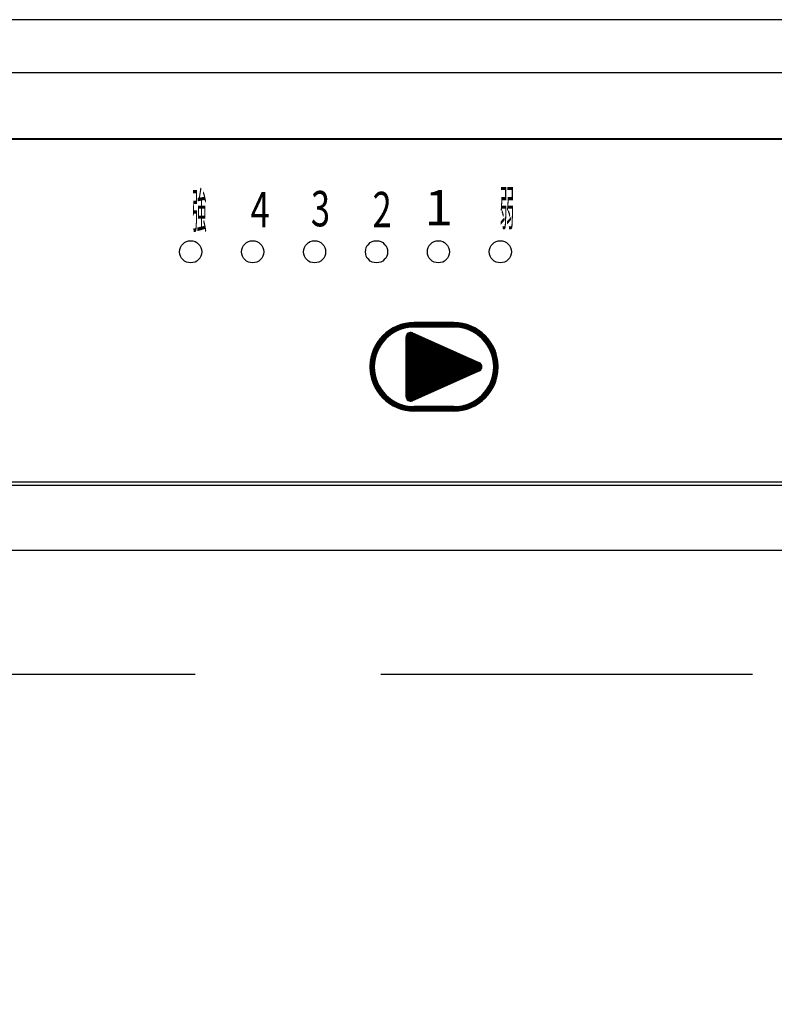
# Model space of a CAD drawing. Units: millimetres. Extents: x 210 to 8110, y 68 to 5608.
# Drawn here: x 3447 to 3532, y 4322 to 4433 of the extents above; entities that cross this region are included whole.
import ezdxf

# ---------------------------------------------------------------- set-up
doc = ezdxf.new("R2010")
doc.units = ezdxf.units.MM
doc.header["$LTSCALE"] = 5
doc.linetypes.add('HIDDEN', pattern=[12.6, 8.4, -4.2])
doc.layers.get('0').update_dxf_attribs({"lineweight": 9})
doc.layers.add('レイヤ13', color=216, linetype='Continuous', lineweight=9)
doc.layers.add('レイヤ_3', color=214, linetype='Continuous', lineweight=9)
doc.styles.get("Standard").update_dxf_attribs({"font": 'txt', "bigfont": 'bigfont'})
doc.styles.add('ＭＳ ゴシック', font='txt')
doc.dimstyles.get("Standard").update_dxf_attribs({"dimtxt": 0.18, "dimasz": 0.18, "dimexe": 0.18, "dimexo": 0.0625, "dimgap": 0.09, "dimtad": 0, "dimtih": 1, "dimtoh": 1, "dimdec": 4, "dimzin": 0, "dimdsep": 46, "dimtxsty": 'Standard', "dimcen": 0.09, "dimadec": 0, "dimazin": 0, "dimtfac": 1, "dimtdec": 4, "dimtofl": 0, "dimtmove": 0, "dimatfit": 3, "dimfxl": 1, "dimtolj": 1, "dimtzin": 0, "dimarcsym": 0})

# ---------------------------------------------------------------- blocks, each defined once
blk = doc.blocks.new('_DOT')
at = {"color": 0}
blk.add_line((-0.5, 0), (-1, 0), dxfattribs=at)
at = {"color": 0, "const_width": 0.5}
blk.add_lwpolyline([(-0.25, 0, 1), (0.25, 0, 1)], format="xyb", close=True, dxfattribs=at)
blk = doc.blocks.new('Dim9')
at = {"layer": 'レイヤ_3', "color": 214, "linetype": 'Continuous', "lineweight": 9}
for p, q in [((3611.37, 4339.21), (3611.37, 4172.71)), ((3866.37, 4339.21), (3866.37, 4172.71)), ((3611.37, 4192.71), (3866.37, 4192.71))]:
    blk.add_line(p, q, dxfattribs=at)
at = {"layer": 'レイヤ_3', "color": 214, "linetype": 'Continuous', "lineweight": 9, "xscale": 12, "yscale": 12, "zscale": 12}
for p, rotation in [((3611.37, 4192.71), 179.9999999999998), ((3866.37, 4192.71), 359.9999999999997)]:
    blk.add_blockref('_DOT', p, dxfattribs=dict(at, rotation=rotation))
at = {"layer": 'レイヤ_3', "color": 214, "linetype": 'Continuous', "lineweight": 9, "insert": (3738.87, 4192.71), "char_height": 70, "width": 900, "attachment_point": 8, "style": 'ＭＳ ゴシック'}
blk.add_mtext('255', dxfattribs=at)
blk = doc.blocks.new('Dim10')
at = {"layer": 'レイヤ_3', "color": 214, "linetype": 'Continuous', "lineweight": 30}
for p, q in [((3611.37, 4392.93), (3611.37, 4172.71)), ((3166.37, 4383.21), (3166.37, 4172.71)), ((3166.37, 4192.71), (3611.37, 4192.71))]:
    blk.add_line(p, q, dxfattribs=at)
at = {"layer": 'レイヤ_3', "color": 214, "linetype": 'Continuous', "lineweight": 30, "xscale": 12, "yscale": 12, "zscale": 12}
for p, rotation in [((3166.37, 4192.71), 179.9999999999998), ((3611.37, 4192.71), 359.9999999999997)]:
    blk.add_blockref('_DOT', p, dxfattribs=dict(at, rotation=rotation))
at = {"layer": 'レイヤ_3', "color": 214, "linetype": 'Continuous', "lineweight": 9, "insert": (3388.87, 4192.71), "char_height": 70, "width": 900, "attachment_point": 8, "style": 'ＭＳ ゴシック'}
blk.add_mtext('445', dxfattribs=at)
blk = doc.blocks.new('Dim11')
at = {"layer": 'レイヤ_3', "color": 214, "linetype": 'Continuous', "lineweight": 30}
for p, q in [((3166.37, 4396.13), (3166.37, 4172.71)), ((2996.37, 4299.21), (2996.37, 4172.71)), ((2996.37, 4192.71), (3166.37, 4192.71))]:
    blk.add_line(p, q, dxfattribs=at)
at = {"layer": 'レイヤ_3', "color": 214, "linetype": 'Continuous', "lineweight": 30, "xscale": 12, "yscale": 12, "zscale": 12}
for p, rotation in [((2996.37, 4192.71), 179.9999999999998), ((3166.37, 4192.71), 359.9999999999997)]:
    blk.add_blockref('_DOT', p, dxfattribs=dict(at, rotation=rotation))
at = {"layer": 'レイヤ_3', "color": 214, "linetype": 'Continuous', "lineweight": 9, "insert": (3081.37, 4192.71), "char_height": 70, "width": 850, "attachment_point": 8, "style": 'ＭＳ ゴシック'}
blk.add_mtext('170', dxfattribs=at)
blk = doc.blocks.new('*G31')
at = {"layer": 'レイヤ_3', "color": 214, "linetype": 'Continuous', "lineweight": 30}
for p, q in [((3611.37, 4433.21), (3166.37, 4433.21)), ((3611.37, 4427.21), (3166.37, 4427.21)), ((3193.87, 4419.77), (3583.87, 4419.77)), ((3583.87, 4419.67), (3193.87, 4419.67)), ((3486.41, 4395.65), (3489.43, 4398.68)), ((3486.5, 4395.88), (3489.2, 4398.59)), ((3488.59, 4397.7), (3489.65, 4398.75)), ((3488.96, 4397.92), (3489.84, 4398.81)), ((3489.4, 4398.13), (3489.02, 4398.51)), ((3489.5, 4398.17), (3489.12, 4398.55)), ((3489.61, 4398.21), (3489.22, 4398.6)), ((3489.24, 4398.06), (3490.03, 4398.85)), ((3489.71, 4398.25), (3489.32, 4398.64)), ((3489.82, 4398.28), (3489.42, 4398.67)), ((3489.48, 4398.16), (3490.21, 4398.89)), ((3489.93, 4398.31), (3489.53, 4398.71)), ((3490.04, 4398.34), (3489.64, 4398.75)), ((3489.71, 4398.24), (3490.38, 4398.92)), ((3490.16, 4398.37), (3489.74, 4398.78)), ((3490.27, 4398.39), (3489.86, 4398.81)), ((3489.91, 4398.31), (3490.54, 4398.94)), ((3490.39, 4398.41), (3489.97, 4398.84)), ((3490.52, 4398.43), (3490.08, 4398.86)), ((3490.1, 4398.35), (3490.7, 4398.95)), ((3490.64, 4398.45), (3490.2, 4398.89)), ((3490.28, 4398.39), (3490.85, 4398.96)), ((3490.77, 4398.46), (3490.32, 4398.91)), ((3490.45, 4398.42), (3491, 4398.97)), ((3490.91, 4398.47), (3490.45, 4398.92)), ((3491.04, 4398.47), (3490.57, 4398.94)), ((3490.61, 4398.44), (3491.14, 4398.97)), ((3491.18, 4398.47), (3490.7, 4398.95)), ((3490.77, 4398.46), (3491.28, 4398.97)), ((3491.32, 4398.47), (3490.83, 4398.96)), ((3490.92, 4398.47), (3491.42, 4398.97)), ((3491.47, 4398.47), (3490.97, 4398.97)), ((3491.06, 4398.47), (3491.56, 4398.97)), ((3491.61, 4398.47), (3491.11, 4398.97)), ((3495.62, 4398.97), (3491.12, 4398.97)), ((3491.2, 4398.47), (3491.7, 4398.97)), ((3491.75, 4398.47), (3491.25, 4398.97)), ((3491.35, 4398.47), (3491.85, 4398.97)), ((3491.89, 4398.47), (3491.39, 4398.97)), ((3491.49, 4398.47), (3491.99, 4398.97)), ((3492.03, 4398.47), (3491.53, 4398.97)), ((3491.63, 4398.47), (3492.13, 4398.97)), ((3492.17, 4398.47), (3491.67, 4398.97)), ((3491.77, 4398.47), (3492.27, 4398.97)), ((3492.31, 4398.47), (3491.81, 4398.97)), ((3491.91, 4398.47), (3492.41, 4398.97)), ((3492.46, 4398.47), (3491.96, 4398.97)), ((3492.05, 4398.47), (3492.55, 4398.97)), ((3492.6, 4398.47), (3492.1, 4398.97)), ((3492.19, 4398.47), (3492.69, 4398.97)), ((3492.74, 4398.47), (3492.24, 4398.97)), ((3492.34, 4398.47), (3492.84, 4398.97)), ((3492.88, 4398.47), (3492.38, 4398.97)), ((3492.48, 4398.47), (3492.98, 4398.97)), ((3493.02, 4398.47), (3492.52, 4398.97)), ((3492.62, 4398.47), (3493.12, 4398.97)), ((3493.16, 4398.47), (3492.66, 4398.97)), ((3492.76, 4398.47), (3493.26, 4398.97)), ((3493.3, 4398.47), (3492.8, 4398.97)), ((3492.9, 4398.47), (3493.4, 4398.97)), ((3493.45, 4398.47), (3492.95, 4398.97)), ((3493.04, 4398.47), (3493.54, 4398.97)), ((3493.59, 4398.47), (3493.09, 4398.97)), ((3493.18, 4398.47), (3493.68, 4398.97)), ((3493.73, 4398.47), (3493.23, 4398.97)), ((3493.33, 4398.47), (3493.83, 4398.97)), ((3493.87, 4398.47), (3493.37, 4398.97)), ((3493.47, 4398.47), (3493.97, 4398.97)), ((3494.01, 4398.47), (3493.51, 4398.97)), ((3493.61, 4398.47), (3494.11, 4398.97)), ((3494.15, 4398.47), (3493.65, 4398.97)), ((3493.75, 4398.47), (3494.25, 4398.97)), ((3494.29, 4398.47), (3493.79, 4398.97)), ((3493.89, 4398.47), (3494.39, 4398.97)), ((3494.44, 4398.47), (3493.94, 4398.97)), ((3494.03, 4398.47), (3494.53, 4398.97)), ((3494.58, 4398.47), (3494.08, 4398.97)), ((3494.17, 4398.47), (3494.67, 4398.97)), ((3494.72, 4398.47), (3494.22, 4398.97)), ((3494.32, 4398.47), (3494.82, 4398.97)), ((3494.86, 4398.47), (3494.36, 4398.97)), ((3494.46, 4398.47), (3494.96, 4398.97)), ((3495, 4398.47), (3494.5, 4398.97)), ((3494.6, 4398.47), (3495.1, 4398.97)), ((3495.14, 4398.47), (3494.64, 4398.97)), ((3494.74, 4398.47), (3495.24, 4398.97)), ((3495.28, 4398.47), (3494.78, 4398.97)), ((3494.88, 4398.47), (3495.38, 4398.97)), ((3495.43, 4398.47), (3494.93, 4398.97)), ((3495.02, 4398.47), (3495.52, 4398.97)), ((3495.57, 4398.47), (3495.07, 4398.97)), ((3495.16, 4398.47), (3495.66, 4398.97)), ((3495.71, 4398.47), (3495.21, 4398.97)), ((3495.31, 4398.47), (3495.8, 4398.97)), ((3495.86, 4398.46), (3495.35, 4398.97)), ((3495.45, 4398.47), (3495.94, 4398.96)), ((3496.01, 4398.45), (3495.49, 4398.97)), ((3495.59, 4398.47), (3496.07, 4398.95)), ((3496.17, 4398.44), (3495.63, 4398.97)), ((3495.73, 4398.47), (3496.2, 4398.94)), ((3496.33, 4398.41), (3495.78, 4398.97)), ((3495.86, 4398.46), (3496.32, 4398.92)), ((3496.5, 4398.38), (3495.93, 4398.96)), ((3496, 4398.45), (3496.44, 4398.9)), ((3496.69, 4398.34), (3496.08, 4398.95)), ((3496.13, 4398.44), (3496.56, 4398.88)), ((3496.88, 4398.29), (3496.24, 4398.93)), ((3496.25, 4398.42), (3496.68, 4398.86)), ((3496.37, 4398.41), (3496.8, 4398.83)), ((3497.09, 4398.22), (3496.4, 4398.91)), ((3496.49, 4398.38), (3496.91, 4398.8)), ((3497.31, 4398.14), (3496.57, 4398.88)), ((3496.61, 4398.36), (3497.02, 4398.77)), ((3496.72, 4398.33), (3497.13, 4398.74)), ((3497.57, 4398.02), (3496.75, 4398.84)), ((3496.83, 4398.3), (3497.23, 4398.7)), ((3497.87, 4397.86), (3496.94, 4398.79)), ((3496.94, 4398.27), (3497.34, 4398.66)), ((3497.05, 4398.23), (3497.44, 4398.62)), ((3498.28, 4397.6), (3497.15, 4398.73)), ((3497.16, 4398.2), (3497.54, 4398.58)), ((3497.26, 4398.16), (3497.64, 4398.54)), ((3500.3, 4395.72), (3497.36, 4398.65)), ((3497.36, 4398.12), (3497.74, 4398.5)), ((3500.21, 4395.95), (3497.6, 4398.56)), ((3486.61, 4396.14), (3488.95, 4398.48)), ((3486.77, 4396.43), (3488.65, 4398.32)), ((3487, 4396.81), (3488.27, 4398.08)), ((3487.82, 4397.03), (3487.46, 4397.38)), ((3487.88, 4397.1), (3487.53, 4397.46)), ((3487.95, 4397.17), (3487.6, 4397.53)), ((3488.03, 4397.24), (3487.67, 4397.6)), ((3488.1, 4397.31), (3487.75, 4397.66)), ((3488.18, 4397.38), (3487.82, 4397.73)), ((3488.25, 4397.44), (3487.9, 4397.8)), ((3488.33, 4397.5), (3487.97, 4397.86)), ((3488.41, 4397.57), (3488.05, 4397.92)), ((3488.49, 4397.63), (3488.13, 4397.98)), ((3488.58, 4397.68), (3488.22, 4398.04)), ((3488.66, 4397.74), (3488.3, 4398.1)), ((3488.75, 4397.8), (3488.38, 4398.16)), ((3488.83, 4397.85), (3488.47, 4398.21)), ((3488.92, 4397.9), (3488.56, 4398.27)), ((3489.02, 4397.95), (3488.65, 4398.32)), ((3489.11, 4398), (3488.74, 4398.37)), ((3489.21, 4398.04), (3488.83, 4398.42)), ((3489.3, 4398.09), (3488.93, 4398.46)), ((3490.22, 4397.3), (3490.76, 4397.85)), ((3490.22, 4397.16), (3490.88, 4397.82)), ((3490.22, 4397.02), (3490.98, 4397.78)), ((3490.22, 4396.87), (3491.08, 4397.74)), ((3490.22, 4396.73), (3491.17, 4397.69)), ((3490.22, 4396.59), (3491.27, 4397.65)), ((3490.22, 4396.45), (3491.37, 4397.6)), ((3490.22, 4396.31), (3491.47, 4397.56)), ((3490.22, 4396.17), (3491.57, 4397.52)), ((3490.22, 4396.03), (3491.66, 4397.47)), ((3490.22, 4395.88), (3491.76, 4397.43)), ((3490.22, 4395.74), (3491.86, 4397.39)), ((3490.23, 4397.45), (3490.61, 4397.84)), ((3495.53, 4392.19), (3490.23, 4397.48)), ((3495.62, 4392.23), (3490.27, 4397.58)), ((3495.72, 4392.28), (3490.33, 4397.67)), ((3495.82, 4392.32), (3490.4, 4397.74)), ((3495.92, 4392.36), (3490.49, 4397.79)), ((3496.01, 4392.41), (3490.59, 4397.83)), ((3496.11, 4392.45), (3490.71, 4397.85)), ((3496.21, 4392.49), (3490.88, 4397.82)), ((3498.49, 4394.43), (3490.92, 4397.81)), ((3495.62, 4398.47), (3491.12, 4398.47)), ((3496.31, 4392.54), (3491.14, 4397.71)), ((3496.41, 4392.58), (3491.39, 4397.6)), ((3496.5, 4392.63), (3491.65, 4397.48)), ((3496.6, 4392.67), (3491.9, 4397.37)), ((3497.46, 4398.08), (3497.83, 4398.45)), ((3497.55, 4398.03), (3497.93, 4398.4)), ((3497.65, 4397.98), (3498.02, 4398.35)), ((3497.74, 4397.94), (3498.11, 4398.3)), ((3497.83, 4397.89), (3498.2, 4398.25)), ((3500.08, 4396.22), (3497.86, 4398.44)), ((3497.92, 4397.83), (3498.29, 4398.2)), ((3498.01, 4397.78), (3498.37, 4398.14)), ((3498.1, 4397.72), (3498.46, 4398.08)), ((3499.91, 4396.53), (3498.18, 4398.26)), ((3498.18, 4397.67), (3498.54, 4398.03)), ((3498.26, 4397.61), (3498.62, 4397.97)), ((3498.34, 4397.55), (3498.7, 4397.9)), ((3498.42, 4397.49), (3498.78, 4397.84)), ((3498.5, 4397.42), (3498.86, 4397.78)), ((3498.58, 4397.36), (3498.93, 4397.71)), ((3499.62, 4396.96), (3498.61, 4397.98)), ((3498.65, 4397.29), (3499.01, 4397.64)), ((3498.73, 4397.22), (3499.08, 4397.58)), ((3498.8, 4397.15), (3499.15, 4397.51)), ((3498.87, 4397.08), (3499.22, 4397.43)), ((3486.34, 4395.44), (3487.39, 4396.49)), ((3487.07, 4395.94), (3486.7, 4396.31)), ((3487.12, 4396.03), (3486.75, 4396.4)), ((3487.17, 4396.12), (3486.8, 4396.49)), ((3487.22, 4396.22), (3486.85, 4396.58)), ((3487.27, 4396.3), (3486.91, 4396.67)), ((3487.32, 4396.39), (3486.96, 4396.75)), ((3487.38, 4396.48), (3487.02, 4396.84)), ((3487.44, 4396.56), (3487.08, 4396.92)), ((3487.5, 4396.64), (3487.14, 4397)), ((3487.56, 4396.72), (3487.2, 4397.08)), ((3487.62, 4396.8), (3487.26, 4397.16)), ((3487.68, 4396.88), (3487.33, 4397.23)), ((3487.75, 4396.96), (3487.39, 4397.31)), ((3495.43, 4392.15), (3490.22, 4397.36)), ((3490.22, 4390.59), (3490.22, 4397.35)), ((3490.22, 4395.6), (3491.96, 4397.34)), ((3490.22, 4395.46), (3492.05, 4397.3)), ((3490.22, 4395.32), (3492.15, 4397.26)), ((3495.33, 4392.1), (3490.22, 4397.22)), ((3490.22, 4395.18), (3492.25, 4397.21)), ((3490.22, 4395.04), (3492.35, 4397.17)), ((3490.22, 4394.89), (3492.45, 4397.12)), ((3490.22, 4394.75), (3492.54, 4397.08)), ((3495.23, 4392.06), (3490.22, 4397.07)), ((3490.22, 4394.61), (3492.64, 4397.04)), ((3490.22, 4394.47), (3492.74, 4396.99)), ((3490.22, 4394.33), (3492.84, 4396.95)), ((3495.13, 4392.01), (3490.22, 4396.93)), ((3490.22, 4394.19), (3492.93, 4396.91)), ((3490.22, 4394.05), (3493.03, 4396.86)), ((3490.22, 4393.9), (3493.13, 4396.82)), ((3495.04, 4391.97), (3490.22, 4396.79)), ((3490.22, 4393.76), (3493.23, 4396.78)), ((3490.22, 4393.62), (3493.33, 4396.73)), ((3490.22, 4393.48), (3493.42, 4396.69)), ((3494.94, 4391.93), (3490.22, 4396.65)), ((3490.22, 4393.34), (3493.52, 4396.64)), ((3490.22, 4393.2), (3493.62, 4396.6)), ((3490.22, 4393.06), (3493.72, 4396.56)), ((3490.22, 4392.91), (3493.82, 4396.51)), ((3494.84, 4391.88), (3490.22, 4396.51)), ((3490.22, 4392.77), (3493.91, 4396.47)), ((3490.22, 4392.63), (3494.01, 4396.43)), ((3490.22, 4392.49), (3494.11, 4396.38)), ((3494.74, 4391.84), (3490.22, 4396.37)), ((3490.22, 4392.35), (3494.21, 4396.34)), ((3490.22, 4392.21), (3494.3, 4396.3)), ((3496.7, 4392.71), (3492.16, 4397.25)), ((3496.8, 4392.76), (3492.41, 4397.14)), ((3496.89, 4392.8), (3492.67, 4397.03)), ((3496.99, 4392.84), (3492.92, 4396.91)), ((3497.09, 4392.89), (3493.18, 4396.8)), ((3497.19, 4392.93), (3493.44, 4396.68)), ((3497.29, 4392.97), (3493.69, 4396.57)), ((3497.38, 4393.02), (3493.95, 4396.46)), ((3497.48, 4393.06), (3494.2, 4396.34)), ((3498.94, 4397.01), (3499.29, 4397.36)), ((3499, 4396.93), (3499.36, 4397.29)), ((3499.07, 4396.86), (3499.42, 4397.21)), ((3499.13, 4396.78), (3499.49, 4397.13)), ((3499.19, 4396.7), (3499.55, 4397.06)), ((3500.38, 4395.5), (3499.24, 4396.63)), ((3499.25, 4396.62), (3499.61, 4396.98)), ((3499.31, 4396.54), (3499.67, 4396.9)), ((3499.37, 4396.45), (3499.73, 4396.81)), ((3499.42, 4396.37), (3499.79, 4396.73)), ((3499.48, 4396.28), (3499.84, 4396.64)), ((3499.53, 4396.19), (3499.9, 4396.55)), ((3499.58, 4396.1), (3499.95, 4396.47)), ((3499.63, 4396), (3500, 4396.37)), ((3499.68, 4395.91), (3500.05, 4396.28)), ((3486.15, 4394.55), (3486.78, 4395.18)), ((3486.17, 4394.71), (3486.84, 4395.38)), ((3486.2, 4394.88), (3486.92, 4395.6)), ((3486.24, 4395.06), (3487.03, 4395.85)), ((3486.69, 4394.76), (3486.27, 4395.19)), ((3486.28, 4395.24), (3487.17, 4396.13)), ((3486.71, 4394.88), (3486.3, 4395.3)), ((3486.73, 4395), (3486.33, 4395.41)), ((3486.76, 4395.11), (3486.36, 4395.51)), ((3486.79, 4395.22), (3486.4, 4395.62)), ((3486.83, 4395.33), (3486.43, 4395.72)), ((3486.86, 4395.44), (3486.47, 4395.83)), ((3486.9, 4395.54), (3486.51, 4395.93)), ((3486.94, 4395.64), (3486.56, 4396.02)), ((3486.98, 4395.74), (3486.6, 4396.12)), ((3487.02, 4395.84), (3486.65, 4396.22)), ((3490.22, 4392.07), (3494.4, 4396.25)), ((3494.65, 4391.8), (3490.22, 4396.23)), ((3490.22, 4391.92), (3494.5, 4396.21)), ((3490.22, 4391.78), (3494.6, 4396.16)), ((3490.22, 4391.64), (3494.7, 4396.12)), ((3490.22, 4391.5), (3494.79, 4396.08)), ((3494.55, 4391.75), (3490.22, 4396.08)), ((3490.22, 4391.36), (3494.89, 4396.03)), ((3490.22, 4391.22), (3494.99, 4395.99)), ((3490.22, 4391.08), (3495.09, 4395.95)), ((3494.45, 4391.71), (3490.22, 4395.94)), ((3490.22, 4390.93), (3495.18, 4395.9)), ((3490.22, 4390.79), (3495.28, 4395.86)), ((3490.22, 4390.65), (3495.38, 4395.82)), ((3494.35, 4391.67), (3490.22, 4395.8)), ((3490.22, 4390.52), (3495.48, 4395.77)), ((3494.25, 4391.62), (3490.22, 4395.66)), ((3494.16, 4391.58), (3490.22, 4395.52)), ((3494.06, 4391.53), (3490.22, 4395.38)), ((3493.96, 4391.49), (3490.22, 4395.24)), ((3490.25, 4390.4), (3495.58, 4395.73)), ((3490.3, 4390.31), (3495.67, 4395.68)), ((3490.36, 4390.23), (3495.77, 4395.64)), ((3490.44, 4390.17), (3495.87, 4395.6)), ((3490.54, 4390.12), (3495.97, 4395.55)), ((3490.65, 4390.1), (3496.06, 4395.51)), ((3490.79, 4390.1), (3496.16, 4395.47)), ((3491.01, 4390.18), (3496.26, 4395.42)), ((3491.27, 4390.29), (3496.36, 4395.38)), ((3491.52, 4390.4), (3496.46, 4395.34)), ((3491.78, 4390.52), (3496.55, 4395.29)), ((3492.03, 4390.63), (3496.65, 4395.25)), ((3492.29, 4390.75), (3496.75, 4395.2)), ((3492.54, 4390.86), (3496.85, 4395.16)), ((3497.58, 4393.11), (3494.46, 4396.23)), ((3497.68, 4393.15), (3494.71, 4396.11)), ((3497.77, 4393.19), (3494.97, 4396)), ((3497.87, 4393.24), (3495.22, 4395.89)), ((3497.97, 4393.28), (3495.48, 4395.77)), ((3498.07, 4393.32), (3495.73, 4395.66)), ((3498.17, 4393.37), (3495.99, 4395.54)), ((3498.26, 4393.41), (3496.24, 4395.43)), ((3498.36, 4393.45), (3496.5, 4395.32)), ((3498.46, 4393.5), (3496.76, 4395.2)), ((3500.44, 4395.3), (3499.51, 4396.22)), ((3500.48, 4395.11), (3499.67, 4395.92)), ((3499.72, 4395.81), (3500.1, 4396.19)), ((3499.76, 4395.71), (3500.14, 4396.09)), ((3500.52, 4394.93), (3499.78, 4395.67)), ((3499.8, 4395.61), (3500.19, 4396)), ((3499.84, 4395.51), (3500.23, 4395.9)), ((3500.55, 4394.76), (3499.87, 4395.44)), ((3499.88, 4395.41), (3500.27, 4395.8)), ((3499.91, 4395.3), (3500.31, 4395.69)), ((3500.58, 4394.59), (3499.93, 4395.23)), ((3499.95, 4395.19), (3500.35, 4395.59)), ((3499.98, 4395.08), (3500.38, 4395.48)), ((3500, 4394.97), (3500.41, 4395.38)), ((3500.03, 4394.85), (3500.45, 4395.27)), ((3500.05, 4394.73), (3500.47, 4395.15)), ((3486.12, 4394.24), (3486.69, 4394.81)), ((3486.12, 4394.09), (3486.67, 4394.64)), ((3486.12, 4393.95), (3486.64, 4394.47)), ((3486.12, 4393.81), (3486.63, 4394.32)), ((3486.62, 4393.7), (3486.12, 4394.2)), ((3486.12, 4393.67), (3486.62, 4394.17)), ((3486.64, 4393.54), (3486.12, 4394.06)), ((3486.13, 4394.39), (3486.73, 4394.99)), ((3486.62, 4393.84), (3486.13, 4394.33)), ((3486.62, 4393.99), (3486.14, 4394.46)), ((3486.62, 4394.13), (3486.15, 4394.59)), ((3486.63, 4394.26), (3486.17, 4394.71)), ((3486.64, 4394.39), (3486.19, 4394.84)), ((3486.65, 4394.52), (3486.21, 4394.95)), ((3486.67, 4394.64), (3486.24, 4395.07)), ((3493.86, 4391.45), (3490.22, 4395.09)), ((3493.76, 4391.4), (3490.22, 4394.95)), ((3493.67, 4391.36), (3490.22, 4394.81)), ((3493.57, 4391.32), (3490.22, 4394.67)), ((3493.47, 4391.27), (3490.22, 4394.53)), ((3493.37, 4391.23), (3490.22, 4394.39)), ((3493.28, 4391.19), (3490.22, 4394.25)), ((3493.18, 4391.14), (3490.22, 4394.1)), ((3492.8, 4390.97), (3496.94, 4395.12)), ((3493.06, 4391.09), (3497.04, 4395.07)), ((3493.31, 4391.2), (3497.14, 4395.03)), ((3493.57, 4391.32), (3497.24, 4394.99)), ((3493.82, 4391.43), (3497.34, 4394.94)), ((3494.08, 4391.54), (3497.43, 4394.9)), ((3494.33, 4391.66), (3497.53, 4394.86)), ((3494.59, 4391.77), (3497.63, 4394.81)), ((3494.84, 4391.88), (3497.73, 4394.77)), ((3495.1, 4392), (3497.82, 4394.72)), ((3495.35, 4392.11), (3497.92, 4394.68)), ((3495.61, 4392.23), (3498.02, 4394.64)), ((3495.86, 4392.34), (3498.12, 4394.59)), ((3496.12, 4392.45), (3498.22, 4394.55)), ((3496.38, 4392.57), (3498.31, 4394.51)), ((3496.63, 4392.68), (3498.41, 4394.46)), ((3496.89, 4392.8), (3498.51, 4394.42)), ((3498.55, 4393.55), (3497.01, 4395.09)), ((3497.14, 4392.91), (3498.6, 4394.36)), ((3498.63, 4393.61), (3497.27, 4394.97)), ((3497.4, 4393.02), (3498.67, 4394.3)), ((3498.7, 4393.68), (3497.52, 4394.86)), ((3497.65, 4393.14), (3498.73, 4394.21)), ((3498.75, 4393.77), (3497.78, 4394.75)), ((3497.91, 4393.25), (3498.77, 4394.11)), ((3498.78, 4393.88), (3498.03, 4394.63)), ((3498.79, 4394.02), (3498.29, 4394.52)), ((3498.71, 4394.23), (3498.55, 4394.4)), ((3500.59, 4394.43), (3499.99, 4395.04)), ((3500.61, 4394.28), (3500.03, 4394.86)), ((3500.61, 4394.13), (3500.06, 4394.69)), ((3500.07, 4394.61), (3500.5, 4395.04)), ((3500.62, 4393.99), (3500.08, 4394.52)), ((3500.09, 4394.48), (3500.52, 4394.92)), ((3500.1, 4394.35), (3500.55, 4394.8)), ((3500.61, 4393.85), (3500.1, 4394.36)), ((3500.1, 4393.65), (3500.61, 4394.16)), ((3500.11, 4394.22), (3500.57, 4394.68)), ((3500.11, 4394.09), (3500.58, 4394.55)), ((3500.11, 4393.8), (3500.61, 4394.29)), ((3500.61, 4393.71), (3500.11, 4394.21)), ((3500.6, 4393.58), (3500.11, 4394.06)), ((3500.12, 4393.95), (3500.59, 4394.43)), ((3486.65, 4393.38), (3486.12, 4393.92)), ((3486.68, 4393.22), (3486.12, 4393.78)), ((3486.13, 4393.54), (3486.62, 4394.02)), ((3486.71, 4393.04), (3486.13, 4393.63)), ((3486.76, 4392.86), (3486.14, 4393.47)), ((3486.15, 4393.41), (3486.62, 4393.88)), ((3486.16, 4393.29), (3486.62, 4393.74)), ((3486.81, 4392.66), (3486.16, 4393.31)), ((3486.18, 4393.16), (3486.63, 4393.61)), ((3486.88, 4392.45), (3486.18, 4393.15)), ((3486.2, 4393.04), (3486.64, 4393.48)), ((3486.97, 4392.22), (3486.22, 4392.97)), ((3486.23, 4392.93), (3486.66, 4393.36)), ((3486.25, 4392.81), (3486.68, 4393.23)), ((3486.28, 4392.7), (3486.7, 4393.11)), ((3486.31, 4392.59), (3486.72, 4393)), ((3493.08, 4391.1), (3490.22, 4393.96)), ((3492.98, 4391.05), (3490.22, 4393.82)), ((3492.88, 4391.01), (3490.22, 4393.68)), ((3492.79, 4390.97), (3490.22, 4393.54)), ((3492.69, 4390.92), (3490.22, 4393.4)), ((3492.59, 4390.88), (3490.22, 4393.26)), ((3492.49, 4390.84), (3490.22, 4393.11)), ((3492.4, 4390.79), (3490.22, 4392.97)), ((3490.92, 4390.13), (3498.49, 4393.51)), ((3498.16, 4393.37), (3498.79, 4393.99)), ((3498.42, 4393.48), (3498.77, 4393.83)), ((3499.73, 4392.14), (3500.5, 4392.92)), ((3499.83, 4392.38), (3500.54, 4393.1)), ((3499.9, 4392.6), (3500.57, 4393.26)), ((3499.96, 4392.8), (3500.59, 4393.43)), ((3500.4, 4392.51), (3499.99, 4392.92)), ((3500.01, 4392.99), (3500.6, 4393.58)), ((3500.43, 4392.62), (3500.02, 4393.03)), ((3500.04, 4393.17), (3500.61, 4393.73)), ((3500.46, 4392.73), (3500.04, 4393.15)), ((3500.49, 4392.84), (3500.06, 4393.27)), ((3500.07, 4393.34), (3500.61, 4393.88)), ((3500.51, 4392.96), (3500.08, 4393.39)), ((3500.09, 4393.5), (3500.62, 4394.02)), ((3500.54, 4393.08), (3500.09, 4393.52)), ((3500.56, 4393.2), (3500.1, 4393.65)), ((3500.57, 4393.32), (3500.11, 4393.78)), ((3500.59, 4393.45), (3500.12, 4393.92)), ((3487.09, 4391.95), (3486.26, 4392.79)), ((3487.27, 4391.64), (3486.31, 4392.6)), ((3486.34, 4392.48), (3486.75, 4392.88)), ((3487.59, 4391.18), (3486.37, 4392.39)), ((3486.38, 4392.37), (3486.78, 4392.77)), ((3486.42, 4392.27), (3486.81, 4392.66)), ((3486.45, 4392.16), (3486.84, 4392.55)), ((3489.32, 4389.3), (3486.45, 4392.17)), ((3486.49, 4392.06), (3486.88, 4392.45)), ((3486.54, 4391.96), (3486.92, 4392.35)), ((3489.08, 4389.4), (3486.55, 4391.93)), ((3486.58, 4391.87), (3486.96, 4392.24)), ((3486.63, 4391.77), (3487, 4392.15)), ((3486.67, 4391.68), (3487.05, 4392.05)), ((3486.72, 4391.58), (3487.09, 4391.95)), ((3486.77, 4391.49), (3487.14, 4391.86)), ((3492.3, 4390.75), (3490.22, 4392.83)), ((3492.2, 4390.71), (3490.22, 4392.69)), ((3492.1, 4390.66), (3490.22, 4392.55)), ((3492, 4390.62), (3490.22, 4392.41)), ((3491.91, 4390.57), (3490.22, 4392.27)), ((3491.81, 4390.53), (3490.22, 4392.12)), ((3491.71, 4390.49), (3490.22, 4391.98)), ((3491.61, 4390.44), (3490.22, 4391.84)), ((3497.48, 4389.33), (3500.25, 4392.1)), ((3497.73, 4389.44), (3500.15, 4391.86)), ((3498.86, 4390.85), (3500.34, 4392.33)), ((3499.4, 4391.53), (3500.41, 4392.54)), ((3499.6, 4391.87), (3500.46, 4392.74)), ((3499.97, 4391.52), (3499.6, 4391.89)), ((3500.02, 4391.61), (3499.65, 4391.98)), ((3500.07, 4391.7), (3499.7, 4392.08)), ((3500.12, 4391.8), (3499.74, 4392.17)), ((3500.16, 4391.89), (3499.78, 4392.27)), ((3500.21, 4391.99), (3499.82, 4392.38)), ((3500.25, 4392.09), (3499.86, 4392.48)), ((3500.29, 4392.19), (3499.9, 4392.58)), ((3500.33, 4392.3), (3499.93, 4392.69)), ((3500.36, 4392.4), (3499.96, 4392.8)), ((3488.8, 4389.54), (3486.68, 4391.66)), ((3486.82, 4391.4), (3487.19, 4391.77)), ((3488.47, 4389.73), (3486.87, 4391.33)), ((3486.88, 4391.32), (3487.24, 4391.68)), ((3486.93, 4391.23), (3487.3, 4391.59)), ((3486.99, 4391.14), (3487.35, 4391.5)), ((3487.05, 4391.06), (3487.41, 4391.42)), ((3487.11, 4390.98), (3487.47, 4391.34)), ((3487.17, 4390.9), (3487.53, 4391.26)), ((3487.99, 4390.07), (3487.22, 4390.84)), ((3487.23, 4390.82), (3487.59, 4391.18)), ((3487.3, 4390.74), (3487.65, 4391.1)), ((3487.36, 4390.67), (3487.72, 4391.02)), ((3487.43, 4390.59), (3487.78, 4390.95)), ((3487.5, 4390.52), (3487.85, 4390.87)), ((3487.57, 4390.45), (3487.92, 4390.8)), ((3487.64, 4390.38), (3487.99, 4390.73)), ((3491.52, 4390.4), (3490.22, 4391.7)), ((3491.42, 4390.36), (3490.22, 4391.56)), ((3491.32, 4390.31), (3490.22, 4391.42)), ((3491.22, 4390.27), (3490.22, 4391.28)), ((3491.12, 4390.23), (3490.22, 4391.13)), ((3491.03, 4390.18), (3490.22, 4390.99)), ((3490.93, 4390.14), (3490.22, 4390.85)), ((3490.82, 4390.1), (3490.22, 4390.71)), ((3497.25, 4389.25), (3498.74, 4390.73)), ((3498.02, 4389.58), (3500, 4391.57)), ((3498.37, 4389.8), (3499.79, 4391.21)), ((3499.11, 4390.4), (3498.76, 4390.75)), ((3499.19, 4390.47), (3498.83, 4390.82)), ((3499.25, 4390.54), (3498.9, 4390.89)), ((3499.32, 4390.61), (3498.97, 4390.97)), ((3499.39, 4390.69), (3499.03, 4391.04)), ((3499.45, 4390.77), (3499.1, 4391.12)), ((3499.52, 4390.84), (3499.16, 4391.2)), ((3499.58, 4390.92), (3499.22, 4391.28)), ((3499.64, 4391), (3499.28, 4391.36)), ((3499.7, 4391.09), (3499.34, 4391.44)), ((3499.76, 4391.17), (3499.4, 4391.53)), ((3499.81, 4391.25), (3499.45, 4391.62)), ((3499.87, 4391.34), (3499.5, 4391.71)), ((3499.92, 4391.43), (3499.56, 4391.8)), ((3487.71, 4390.31), (3488.06, 4390.66)), ((3487.78, 4390.24), (3488.14, 4390.6)), ((3487.86, 4390.18), (3488.21, 4390.53)), ((3487.94, 4390.11), (3488.29, 4390.47)), ((3488.02, 4390.05), (3488.37, 4390.4)), ((3488.09, 4389.99), (3488.45, 4390.34)), ((3488.18, 4389.93), (3488.53, 4390.28)), ((3488.26, 4389.87), (3488.62, 4390.23)), ((3489.54, 4389.23), (3488.32, 4390.44)), ((3488.34, 4389.81), (3488.7, 4390.17)), ((3488.43, 4389.75), (3488.79, 4390.12)), ((3488.52, 4389.7), (3488.88, 4390.06)), ((3488.6, 4389.65), (3488.97, 4390.01)), ((3488.69, 4389.6), (3489.06, 4389.97)), ((3489.74, 4389.16), (3488.78, 4390.12)), ((3488.79, 4389.55), (3489.16, 4389.92)), ((3488.88, 4389.5), (3489.25, 4389.87)), ((3488.97, 4389.45), (3489.35, 4389.83)), ((3489.07, 4389.41), (3489.45, 4389.79)), ((3489.94, 4389.11), (3489.1, 4389.95)), ((3489.17, 4389.36), (3489.56, 4389.75)), ((3489.27, 4389.32), (3489.66, 4389.71)), ((3490.12, 4389.07), (3489.36, 4389.83)), ((3489.37, 4389.28), (3489.77, 4389.68)), ((3489.48, 4389.25), (3489.87, 4389.64)), ((3489.58, 4389.21), (3489.99, 4389.61)), ((3490.29, 4389.04), (3489.6, 4389.73)), ((3489.69, 4389.18), (3490.1, 4389.59)), ((3490.46, 4389.01), (3489.81, 4389.66)), ((3490.62, 4388.99), (3490, 4389.61)), ((3490.69, 4390.09), (3490.22, 4390.57)), ((3490.51, 4390.14), (3490.26, 4390.38)), ((3496, 4388.99), (3496.6, 4389.58)), ((3496.16, 4389), (3496.78, 4389.62)), ((3496.32, 4389.02), (3496.98, 4389.68)), ((3496.49, 4389.05), (3497.2, 4389.76)), ((3496.67, 4389.08), (3497.44, 4389.86)), ((3497.07, 4389.19), (3496.67, 4389.59)), ((3497.18, 4389.22), (3496.78, 4389.62)), ((3496.85, 4389.12), (3497.72, 4389.99)), ((3497.29, 4389.26), (3496.89, 4389.65)), ((3497.39, 4389.29), (3497, 4389.69)), ((3497.05, 4389.18), (3498.06, 4390.19)), ((3497.49, 4389.33), (3497.1, 4389.72)), ((3497.59, 4389.38), (3497.21, 4389.76)), ((3497.69, 4389.42), (3497.31, 4389.8)), ((3497.78, 4389.46), (3497.41, 4389.84)), ((3497.88, 4389.51), (3497.5, 4389.89)), ((3497.97, 4389.56), (3497.6, 4389.93)), ((3498.06, 4389.61), (3497.69, 4389.98)), ((3498.15, 4389.66), (3497.79, 4390.03)), ((3498.24, 4389.72), (3497.88, 4390.08)), ((3498.33, 4389.77), (3497.97, 4390.13)), ((3498.41, 4389.83), (3498.05, 4390.19)), ((3498.5, 4389.88), (3498.14, 4390.24)), ((3498.58, 4389.94), (3498.22, 4390.3)), ((3498.66, 4390), (3498.3, 4390.36)), ((3498.74, 4390.07), (3498.38, 4390.42)), ((3498.82, 4390.13), (3498.46, 4390.48)), ((3498.89, 4390.19), (3498.54, 4390.55)), ((3498.97, 4390.26), (3498.61, 4390.61)), ((3499.04, 4390.33), (3498.69, 4390.68)), ((3499.09, 4390.37), (3499.22, 4390.5)), ((3489.8, 4389.15), (3490.22, 4389.56)), ((3489.91, 4389.12), (3490.33, 4389.54)), ((3490.03, 4389.09), (3490.46, 4389.52)), ((3490.14, 4389.07), (3490.58, 4389.5)), ((3490.77, 4388.98), (3490.19, 4389.57)), ((3490.26, 4389.04), (3490.71, 4389.49)), ((3490.92, 4388.97), (3490.36, 4389.53)), ((3490.39, 4389.02), (3490.84, 4389.48)), ((3490.51, 4389.01), (3490.98, 4389.47)), ((3491.07, 4388.97), (3490.53, 4389.51)), ((3490.64, 4388.99), (3491.11, 4389.47)), ((3491.21, 4388.97), (3490.69, 4389.49)), ((3490.77, 4388.98), (3491.26, 4389.47)), ((3491.35, 4388.97), (3490.84, 4389.48)), ((3490.9, 4388.97), (3491.4, 4389.47)), ((3491.49, 4388.97), (3490.99, 4389.47)), ((3491.04, 4388.97), (3491.54, 4389.47)), ((3495.62, 4389.47), (3491.12, 4389.47)), ((3495.62, 4388.97), (3491.12, 4388.97)), ((3491.63, 4388.97), (3491.13, 4389.47)), ((3491.18, 4388.97), (3491.68, 4389.47)), ((3491.77, 4388.97), (3491.27, 4389.47)), ((3491.32, 4388.97), (3491.82, 4389.47)), ((3491.92, 4388.97), (3491.42, 4389.47)), ((3491.46, 4388.97), (3491.96, 4389.47)), ((3492.06, 4388.97), (3491.56, 4389.47)), ((3491.6, 4388.97), (3492.1, 4389.47)), ((3492.2, 4388.97), (3491.7, 4389.47)), ((3491.75, 4388.97), (3492.25, 4389.47)), ((3492.34, 4388.97), (3491.84, 4389.47)), ((3491.89, 4388.97), (3492.39, 4389.47)), ((3492.48, 4388.97), (3491.98, 4389.47)), ((3492.03, 4388.97), (3492.53, 4389.47)), ((3492.62, 4388.97), (3492.12, 4389.47)), ((3492.17, 4388.97), (3492.67, 4389.47)), ((3492.76, 4388.97), (3492.26, 4389.47)), ((3492.31, 4388.97), (3492.81, 4389.47)), ((3492.91, 4388.97), (3492.41, 4389.47)), ((3492.45, 4388.97), (3492.95, 4389.47)), ((3493.05, 4388.97), (3492.55, 4389.47)), ((3492.59, 4388.97), (3493.09, 4389.47)), ((3493.19, 4388.97), (3492.69, 4389.47)), ((3492.74, 4388.97), (3493.24, 4389.47)), ((3493.33, 4388.97), (3492.83, 4389.47)), ((3492.88, 4388.97), (3493.38, 4389.47)), ((3493.47, 4388.97), (3492.97, 4389.47)), ((3493.02, 4388.97), (3493.52, 4389.47)), ((3493.61, 4388.97), (3493.11, 4389.47)), ((3493.16, 4388.97), (3493.66, 4389.47)), ((3493.75, 4388.97), (3493.25, 4389.47)), ((3493.3, 4388.97), (3493.8, 4389.47)), ((3493.9, 4388.97), (3493.4, 4389.47)), ((3493.44, 4388.97), (3493.94, 4389.47)), ((3494.04, 4388.97), (3493.54, 4389.47)), ((3493.58, 4388.97), (3494.08, 4389.47)), ((3494.18, 4388.97), (3493.68, 4389.47)), ((3493.73, 4388.97), (3494.23, 4389.47)), ((3494.32, 4388.97), (3493.82, 4389.47)), ((3493.87, 4388.97), (3494.37, 4389.47)), ((3494.46, 4388.97), (3493.96, 4389.47)), ((3494.01, 4388.97), (3494.51, 4389.47)), ((3494.6, 4388.97), (3494.1, 4389.47)), ((3494.15, 4388.97), (3494.65, 4389.47)), ((3494.74, 4388.97), (3494.24, 4389.47)), ((3494.29, 4388.97), (3494.79, 4389.47)), ((3494.89, 4388.97), (3494.39, 4389.47)), ((3494.43, 4388.97), (3494.93, 4389.47)), ((3495.03, 4388.97), (3494.53, 4389.47)), ((3494.57, 4388.97), (3495.07, 4389.47)), ((3495.17, 4388.97), (3494.67, 4389.47)), ((3494.72, 4388.97), (3495.22, 4389.47)), ((3495.31, 4388.97), (3494.81, 4389.47)), ((3494.86, 4388.97), (3495.36, 4389.47)), ((3495.45, 4388.97), (3494.95, 4389.47)), ((3495, 4388.97), (3495.5, 4389.47)), ((3495.59, 4388.97), (3495.09, 4389.47)), ((3495.14, 4388.97), (3495.64, 4389.47)), ((3495.73, 4388.97), (3495.23, 4389.47)), ((3495.28, 4388.97), (3495.78, 4389.47)), ((3495.87, 4388.98), (3495.38, 4389.47)), ((3495.42, 4388.97), (3495.93, 4389.48)), ((3496, 4388.98), (3495.52, 4389.47)), ((3495.56, 4388.97), (3496.09, 4389.5)), ((3496.13, 4389), (3495.66, 4389.47)), ((3495.71, 4388.97), (3496.25, 4389.52)), ((3496.26, 4389.01), (3495.8, 4389.47)), ((3495.85, 4388.98), (3496.42, 4389.54)), ((3496.38, 4389.03), (3495.93, 4389.48)), ((3496.5, 4389.05), (3496.06, 4389.49)), ((3496.62, 4389.07), (3496.19, 4389.51)), ((3496.74, 4389.1), (3496.31, 4389.52)), ((3496.85, 4389.13), (3496.43, 4389.54)), ((3496.96, 4389.15), (3496.55, 4389.57)), ((3568.87, 4380.94), (3208.87, 4380.94)), ((3568.87, 4380.56), (3208.87, 4380.56)), ((3581.37, 4373.21), (3196.37, 4373.21))]:
    blk.add_line(p, q, dxfattribs=at)
for centre in [(3465.87, 4406.97), (3472.87, 4406.97), (3479.87, 4406.97), (3486.87, 4406.97), (3493.87, 4406.97), (3500.87, 4406.97)]:
    blk.add_circle(centre, 1.25, dxfattribs=at)
for centre, radius, start, end in [((3491.12, 4393.97), 5, 90, 270), ((3495.62, 4393.97), 5, 270, 90), ((3491.12, 4393.97), 4.5, 90, 270), ((3490.72, 4397.35), 0.5, 65.9518, 180), ((3495.62, 4393.97), 4.5, 270, 90), ((3498.29, 4393.97), 0.5, 294.0482, 65.9518), ((3490.72, 4390.59), 0.5, 180, 294.0482)]:
    blk.add_arc(centre, radius, start, end, dxfattribs=at)
at = {"layer": 'レイヤ_3', "color": 214, "linetype": 'Continuous', "lineweight": 9, "char_height": 4, "attachment_point": 9}
for s, insert, width in [('{\\fＭＳ 明朝;\\W0.297619;強}', (3467.66, 4409.65), 2.1947), ('{\\fＭＳ 明朝;\\W0.297619;弱}', (3502.43, 4409.94), 2.1744), ('{\\fＭＳ 明朝;\\W0.714286;4}', (3474.79, 4409.75), 2.5545), ('{\\fＭＳ 明朝;\\W0.714286;3}', (3481.62, 4409.85), 2.2499), ('{\\fＭＳ 明朝;\\W0.714286;2}', (3488.59, 4409.75), 2.2986), ('{\\fＭＳ 明朝;\\W1.071429;1}', (3495.52, 4409.95), 2.5403)]:
    blk.add_mtext(s, dxfattribs=dict(at, insert=insert, width=width))

msp = doc.modelspace()

# ---------------------------------------------------------------- linework, layer by layer
at = {"layer": 'レイヤ13', "color": 216, "linetype": 'HIDDEN', "lineweight": 30}
msp.add_line((4474.366, 4359.21), (3018.366, 4359.21), dxfattribs=at)

# ---------------------------------------------------------------- block references
msp.add_blockref('*G31', (0, 0))

# ---------------------------------------------------------------- dimensions: what is measured, and where the dimension line sits
at = {"layer": 'レイヤ_3', "color": 214, "linetype": 'Continuous', "lineweight": 30}
for base, p1, p2, picture, middle in [((3166.366, 4192.71), (2996.366, 4319.21), (3166.366, 4416.129), 'Dim11', (3081.366, 4192.71)), ((3611.366, 4192.71), (3166.366, 4403.21), (3611.366, 4412.933), 'Dim10', (3388.866, 4192.71))]:
    dim = msp.add_linear_dim(base=base, p1=p1, p2=p2, dimstyle='Standard', override={"dimscale": 1, "dimtxt": 70, "dimasz": 12, "dimexe": 20, "dimexo": 20, "dimgap": 0, "dimtad": 1, "dimtih": 0, "dimtoh": 0, "dimdec": 2, "dimzin": 8, "dimtxsty": 'ＭＳ ゴシック', "dimblk1": 'DOT', "dimblk2": 'DOT', "dimsah": 1, "dimse1": 0, "dimse2": 0, "dimtix": 0, "dimtofl": 1, "dimtmove": 1, "dimatfit": 2, "dimtzin": 8}, dxfattribs=at)
    dim.commit()
    dim.dimension.update_dxf_attribs({"geometry": picture, "text_midpoint": middle, "dimtype": 160, "text_rotation": 360})
at = {"layer": 'レイヤ_3', "color": 214, "linetype": 'Continuous', "lineweight": 9}
dim = msp.add_linear_dim(base=(3866.366, 4192.71), p1=(3611.366, 4359.21), p2=(3866.366, 4359.21), dimstyle='Standard', override={"dimscale": 1, "dimtxt": 70, "dimasz": 12, "dimexe": 20, "dimexo": 20, "dimgap": 0, "dimtad": 1, "dimtih": 0, "dimtoh": 0, "dimdec": 2, "dimzin": 8, "dimtxsty": 'ＭＳ ゴシック', "dimblk1": 'DOT', "dimblk2": 'DOT', "dimsah": 1, "dimse1": 0, "dimse2": 0, "dimtix": 0, "dimtofl": 1, "dimtmove": 1, "dimatfit": 2, "dimtzin": 8}, dxfattribs=at)
dim.commit()
dim.dimension.update_dxf_attribs({"geometry": 'Dim9', "text_midpoint": (3738.866, 4192.71), "dimtype": 160, "text_rotation": 360})

doc.saveas('drawing.dxf')
